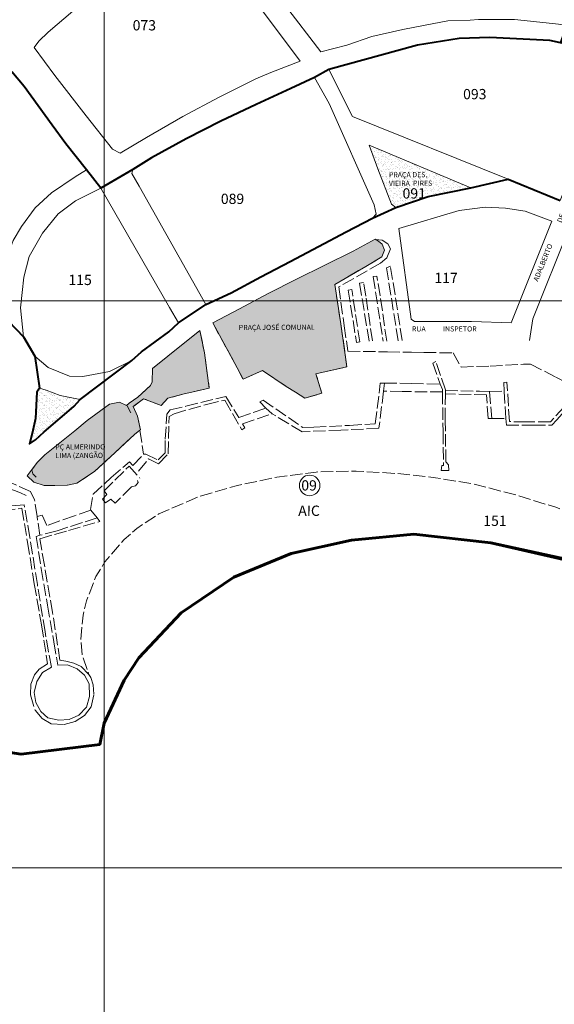
# Model space of a CAD drawing. Extents: x 180678 to 183108, y 1654898 to 1657659.
# Drawn here: x 181575 to 182096, y 1655869 to 1656828 of the extents above; entities that cross this region are included whole.
import ezdxf

# ---------------------------------------------------------------- set-up
doc = ezdxf.new("R2010")
doc.units = 0
doc.header["$MEASUREMENT"] = 0
doc.linetypes.add('ACAD_ISO02W100', pattern=[15, 12, -3])
for name, color, linetype, lineweight in [('P-Area_verde', 3, 'CONTINUOUS', 20), ('P-Ident_Area_Comp', 7, 'CONTINUOUS', 40), ('P-Ident_Area_Verde', 7, 'CONTINUOUS', 20), ('P-Ident_SUBUEU', 5, 'CONTINUOUS', 40), ('P-Ident_Trac_Viario', 7, 'CONTINUOUS', 20), ('P-Lim_SUBUEU', 5, 'CONTINUOUS', 40), ('P-Lim_trac_viario', 1, 'CONTINUOUS', 20), ('P-Lim_trac_viario_proj', 1, 'ACAD_ISO02W100', 20), ('P-Lim_UEU', 6, 'CONTINUOUS', 60), ('P-Malha', 7, 'CONTINUOUS', 9), ('P-Num_Quarteirão', 5, 'CONTINUOUS', 40)]:
    doc.layers.add(name, color=color, linetype=linetype, lineweight=lineweight)
doc.styles.add('SIMPLEX', font='simplex.shx')
pattern_1 = [(37.68212656, (-279555.9686, -5012516.661), (-0.1730461016, 4.8235449348), [0, -3.8055308806, 0, -4.2561858533, 0, -4.068412948]), (7.68212656, (-279555.9686, -5012516.661), (4.408399579, 7.0796829704), [0, -2.0529837645, 0, -3.42998507, 0, -1.314410337]), (327.68212656, (-279559.048, -5012516.6707), (7.7966017722, 0.0389515024), [0, -1.2518193686, 0, -4.506549727, 0, -5.8835510325]), (317.68212656, (-279559.048, -5012516.671), (7.519232167, 2.22129517), [0, -0.6259096843, 0, -2.95429371, 0, -3.3799122953])]

msp = doc.modelspace()

# ---------------------------------------------------------------- hatches: boundary and pattern name
at = {"layer": 'P-Area_verde', "linetype": 'Continuous', "lineweight": 9}
h = msp.add_hatch(dxfattribs=at)
h.set_pattern_fill('AR-SAND', color=256, scale=2.503639, angle=0.18213, style=0)
h.set_pattern_definition(pattern_1)
h.paths.add_polyline_path([(181915.3, 1656706.26), (181923.9, 1656683), (181937.01, 1656648.81), (181941.2, 1656645.38), (181972.8, 1656656.04), (182014.35, 1656664.69)])
h.paths.add_polyline_path([(181933.21, 1656681.17), (181987.94, 1656681.35), (181987.99, 1656665.49), (181933.26, 1656665.32)], flags=24)
h = msp.add_hatch(dxfattribs=at)
h.set_pattern_fill('AR-SAND', color=256, scale=2.503639, angle=0.18213, style=0)
h.set_pattern_definition(pattern_1)
h.paths.add_polyline_path([(181893.69, 1656490.33), (181887.7, 1656532.26), (181881.72, 1656570.26), (181911.94, 1656588.08), (181927.66, 1656597.28), (181930.11, 1656603.89), (181928.12, 1656609.82), (181924.48, 1656612.78), (181921.17, 1656614.57), (181899.71, 1656602.97), (181872.28, 1656589.28), (181844.7, 1656575.58), (181816.94, 1656561.72), (181789.19, 1656546.87), (181762.98, 1656533.07), (181786.79, 1656489.32), (181792.51, 1656478.2), (181811.46, 1656486.67), (181834.52, 1656471.16), (181843.61, 1656465.59), (181852.79, 1656459.76), (181869.11, 1656464.42), (181863.52, 1656483.29), (181893.69, 1656490.31)])
h.paths.add_polyline_path([(181787.07, 1656532.35), (181877.08, 1656532.64), (181877.12, 1656522.5), (181787.11, 1656522.22)], flags=24)
h = msp.add_hatch(dxfattribs=at)
h.set_pattern_fill('AR-SAND', color=256, scale=2.503639, angle=0.18213, style=0)
h.set_pattern_definition(pattern_1)
h.paths.add_polyline_path([(181689.87, 1656442.06), (181685.38, 1656451.61), (181695.67, 1656459.15), (181712.85, 1656452.61), (181719.17, 1656459.64), (181735.16, 1656463.98), (181742.75, 1656465.66), (181759.65, 1656469.58), (181754.91, 1656503.71), (181750.57, 1656525.76), (181719.3, 1656500.59), (181704.25, 1656488.59), (181704.12, 1656475.73), (181702.38, 1656471.95), (181689.88, 1656460.69), (181681.64, 1656454.9), (181678.92, 1656452.55), (181672.11, 1656455.94), (181662.54, 1656453.92), (181661.82, 1656453.41), (181662.08, 1656401.46), (181663.43, 1656402.72), (181686.87, 1656424.16), (181692.14, 1656428.54), (181692.54, 1656428.87)])
h.paths.add_polyline_path([(181661.82, 1656453.41), (181640.73, 1656438.1), (181628.55, 1656427.84), (181599.5, 1656404.41), (181591.86, 1656396.89), (181582.37, 1656383.95), (181588.78, 1656377.74), (181598.69, 1656374.65), (181609.16, 1656374.6), (181621.54, 1656374.97), (181630.61, 1656376.81), (181647.97, 1656388.33), (181662.08, 1656401.46)])
h.paths.add_polyline_path([(181605.95, 1656417.95), (181679.03, 1656418.18), (181679.09, 1656399.7), (181606.01, 1656399.47)], flags=9)
h.paths.add_polyline_path([(181581.8, 1656455.34), (181649.16, 1656455.55), (181649.21, 1656438.74), (181581.85, 1656438.53)], flags=9)
h = msp.add_hatch(dxfattribs=at)
h.set_pattern_fill('AR-SAND', color=256, scale=2.503639, angle=0.18213, style=0)
h.set_pattern_definition(pattern_1)
h.paths.add_polyline_path([(181627.88, 1656451.66), (181633.92, 1656458.29), (181614.28, 1656462.19), (181600.73, 1656467.43), (181594.3, 1656469.55), (181591.84, 1656465.42), (181590.27, 1656439.85), (181587.01, 1656425.16), (181584.65, 1656415.18), (181590.24, 1656418.98), (181598.88, 1656426.93)])
h.paths.add_polyline_path([(181592.33, 1656464.33), (181617.96, 1656464.41), (181618.07, 1656430.91), (181592.44, 1656430.82)], flags=24)

# ---------------------------------------------------------------- linework, layer by layer
at = {"layer": 'P-Area_verde'}
for points in [[(181915.3, 1656706.26), (181923.9, 1656683), (181937.01, 1656648.81), (181937.01, 1656648.81), (181941.2, 1656645.38), (181972.8, 1656656.04), (181972.8, 1656656.04), (182014.35, 1656664.69), (182014.35, 1656664.69), (181915.3, 1656706.26), (181915.3, 1656706.26), (181915.3, 1656706.26)], [(181915.3, 1656706.26), (181923.9, 1656683), (181937.01, 1656648.81), (181941.2, 1656645.38), (181972.8, 1656656.04), (182014.35, 1656664.69)], [(181893.69, 1656490.33), (181887.7, 1656532.26), (181881.72, 1656570.26), (181911.94, 1656588.08), (181927.66, 1656597.28), (181930.11, 1656603.89), (181928.12, 1656609.82), (181924.48, 1656612.78), (181921.17, 1656614.57), (181899.71, 1656602.97), (181872.28, 1656589.28), (181844.7, 1656575.58), (181816.94, 1656561.72), (181789.19, 1656546.87), (181762.98, 1656533.07), (181786.79, 1656489.32), (181792.51, 1656478.2), (181811.46, 1656486.67), (181834.52, 1656471.16), (181843.61, 1656465.59), (181852.79, 1656459.76), (181869.11, 1656464.42), (181863.52, 1656483.29), (181893.69, 1656490.31)], [(181704.12, 1656475.73), (181702.38, 1656471.95), (181689.88, 1656460.69), (181681.64, 1656454.9), (181678.92, 1656452.55), (181672.11, 1656455.94), (181662.54, 1656453.92), (181640.73, 1656438.1), (181628.55, 1656427.84), (181599.5, 1656404.41), (181591.86, 1656396.89), (181582.37, 1656383.95), (181588.78, 1656377.74), (181598.69, 1656374.65), (181609.16, 1656374.6), (181621.54, 1656374.97), (181630.61, 1656376.81), (181647.97, 1656388.33), (181663.43, 1656402.72), (181686.87, 1656424.16), (181692.14, 1656428.54), (181692.54, 1656428.87), (181689.87, 1656442.06), (181685.38, 1656451.61), (181695.67, 1656459.15), (181712.85, 1656452.61), (181719.17, 1656459.64), (181735.16, 1656463.98), (181742.75, 1656465.66), (181759.65, 1656469.58), (181754.91, 1656503.71), (181750.57, 1656525.76), (181719.3, 1656500.59), (181704.25, 1656488.59)], [(181590.24, 1656418.98), (181598.88, 1656426.93), (181627.88, 1656451.66), (181633.92, 1656458.29), (181614.28, 1656462.19), (181600.73, 1656467.43), (181594.3, 1656469.55), (181591.84, 1656465.42), (181590.27, 1656439.85), (181587.01, 1656425.16), (181584.65, 1656415.18)]]:
    msp.add_lwpolyline(points, close=True, dxfattribs=at)
at = {"layer": 'P-Ident_SUBUEU', "lineweight": 9}
msp.add_circle((181857.36, 1656374.72), 10, dxfattribs=at)
at = {"layer": 'P-Lim_SUBUEU'}
for points in [[(182125.67, 1656878.72), (182107.83, 1656823.8), (182101.74, 1656805.82), (182091.22, 1656808.08), (182032.96, 1656811.13), (182002.88, 1656809.98), (181962.52, 1656803.52), (181876.08, 1656779.93), (181862.06, 1656771.94), (181839.16, 1656761.31), (181805.14, 1656745.62), (181770.79, 1656729.43), (181736.95, 1656712.26), (181703.44, 1656693.76), (181685.07, 1656682.57), (181653.96, 1656664.33), (181640.1, 1656682.02), (181619.81, 1656707.44), (181606.72, 1656725.54), (181579.3, 1656763.14), (181567.46, 1656777.69)], [(182157.65, 1656793.8), (182091.22, 1656808.08), (182032.96, 1656811.13), (182002.88, 1656809.98), (181962.52, 1656803.52), (181876.08, 1656779.93), (181862.06, 1656771.94), (181839.16, 1656761.31), (181805.14, 1656745.62), (181770.79, 1656729.43), (181736.95, 1656712.26), (181703.44, 1656693.76), (181685.07, 1656682.57), (181653.96, 1656664.33), (181640.1, 1656682.02), (181619.81, 1656707.44), (181606.72, 1656725.54), (181579.3, 1656763.14), (181567.46, 1656777.69)], [(181556.82, 1656542.16), (181578.7, 1656519.29), (181589.89, 1656500.61), (181594.3, 1656469.55), (181591.84, 1656465.42), (181590.27, 1656439.85), (181587.01, 1656425.16), (181584.65, 1656415.18), (181590.24, 1656418.98), (181598.88, 1656426.93), (181627.88, 1656451.66), (181633.92, 1656458.29), (181684.19, 1656496.54), (181693.57, 1656504.99), (181720.15, 1656524.29), (181729.77, 1656532.98), (181756.2, 1656550.96), (181780.91, 1656562.42), (181809.81, 1656577.93), (181838.38, 1656592.94), (181865.97, 1656607.46), (181892.89, 1656621.65), (181918.51, 1656635.01), (181941.2, 1656645.38), (181972.8, 1656656.04), (182014.35, 1656664.69), (182050.54, 1656673.17), (182101.34, 1656652.39)], [(181556.82, 1656542.16), (181578.7, 1656519.29), (181589.89, 1656500.61), (181594.3, 1656469.55), (181591.84, 1656465.42), (181590.27, 1656439.85), (181587.01, 1656425.16), (181584.65, 1656415.18), (181590.24, 1656418.98), (181598.88, 1656426.93), (181627.88, 1656451.66), (181633.92, 1656458.29), (181684.19, 1656496.54), (181693.57, 1656504.99), (181720.15, 1656524.29), (181729.77, 1656532.98), (181756.2, 1656550.96), (181780.91, 1656562.42), (181809.81, 1656577.93), (181838.38, 1656592.94), (181865.97, 1656607.46), (181892.89, 1656621.65), (181918.51, 1656635.01), (181941.2, 1656645.38), (181972.8, 1656656.04), (182014.35, 1656664.69), (182050.54, 1656673.17), (182101.34, 1656652.39)], [(182619.66, 1655865.5), (182586.32, 1655918.67), (182564.78, 1655950.27), (182510.94, 1656016.57), (182452.16, 1656080.55), (182390.44, 1656140.23), (182324.11, 1656191.31), (182254.83, 1656237.11), (182183.26, 1656275.64), (182111.8, 1656300.98), (182033.65, 1656318.71), (181958.88, 1656327.22), (181898.02, 1656321.26), (181839.49, 1656308.37), (181783.63, 1656285.27), (181732.09, 1656250.64), (181691.15, 1656206.79), (181676.7, 1656184.98), (181657.2, 1656143.18), (181652.98, 1656122.39), (181576.28, 1656113.07), (181565.88, 1656114.52)], [(182619.66, 1655865.5), (182586.32, 1655918.67), (182564.78, 1655950.27), (182510.94, 1656016.57), (182452.16, 1656080.55), (182390.44, 1656140.23), (182324.11, 1656191.31), (182254.83, 1656237.11), (182183.26, 1656275.64), (182111.8, 1656300.98), (182033.65, 1656318.71), (181958.88, 1656327.22), (181898.02, 1656321.26), (181839.49, 1656308.37), (181783.63, 1656285.27), (181732.09, 1656250.64), (181691.15, 1656206.79), (181676.7, 1656184.98), (181657.2, 1656143.18), (181652.98, 1656122.39), (181576.28, 1656113.07), (181565.88, 1656114.52)]]:
    msp.add_lwpolyline(points, dxfattribs=at)
at = {"layer": 'P-Lim_trac_viario'}
for points in [[(182218.3, 1656946.5), (182186.56, 1656866.75), (182164.03, 1656809.8), (182129.47, 1656818.96), (182099.58, 1656823.93), (182066.2, 1656827.65), (182056.97, 1656828.6), (182021.93, 1656828.58), (182013.51, 1656828.02), (181991.8, 1656827.16), (181969.96, 1656822.97), (181948.12, 1656818.77), (181917.88, 1656812.06), (181893.52, 1656803.67), (181868.32, 1656796.96), (181832.93, 1656843.19), (181821.05, 1656858.57), (181815.13, 1656865.17), (181815.13, 1656865.17), (181815.13, 1656865.17), (181762.67, 1656931.78), (181757.26, 1656939.82)], [(181542.26, 1656559.76), (181556.82, 1656542.16), (181555.93, 1656564.75), (181560.14, 1656589.84), (181568.55, 1656613.37), (181576.6, 1656626.91), (181590.16, 1656645.18), (181605.94, 1656659.57), (181629.08, 1656675.4), (181640.1, 1656682.02), (181619.81, 1656707.44), (181606.72, 1656725.54), (181579.3, 1656763.14), (181567.46, 1656777.69), (181562.18, 1656778.18), (181549.67, 1656769.89)], [(181720.98, 1656547.96), (181653.96, 1656664.33), (181629.42, 1656652.06), (181612.55, 1656639.22), (181597.26, 1656620.37), (181584.22, 1656597.81), (181579.17, 1656577.68), (181575.72, 1656547.73), (181578.7, 1656519.29), (181589.89, 1656500.61), (181602.8, 1656489.61), (181623.36, 1656481.01), (181636.56, 1656480.72), (181662.54, 1656485.67), (181684.19, 1656496.54), (181693.57, 1656504.99), (181720.15, 1656524.29), (181729.77, 1656532.98), (181720.98, 1656547.96)], [(182204.09, 1656448.97), (182250.46, 1656568.7), (182109.97, 1656625.38), (182109.97, 1656625.38), (182074.79, 1656537.06), (182071.41, 1656515.91)], [(181762.98, 1656533.07), (181789.19, 1656546.87), (181816.94, 1656561.72), (181844.7, 1656575.58), (181872.28, 1656589.28), (181899.71, 1656602.97), (181921.18, 1656614.57)], [(181750.57, 1656525.76), (181719.3, 1656500.59), (181704.25, 1656488.59), (181704.12, 1656475.73)], [(181683.18, 1656445.58), (181679.7, 1656452.17), (181678.92, 1656452.55), (181672.11, 1656455.94), (181662.54, 1656453.92), (181640.73, 1656438.1), (181628.55, 1656427.84), (181599.5, 1656404.41), (181591.86, 1656396.89), (181586.76, 1656389.94), (181587.76, 1656385.99), (181591.08, 1656382.69)]]:
    msp.add_lwpolyline(points, dxfattribs=at)
for points in [[(181602.76, 1656816.09), (181731.51, 1656926.32), (181737.06, 1656928.48), (181742.08, 1656927.79), (181750.17, 1656919.03), (181848.17, 1656787.85), (181819.49, 1656777.04), (181805, 1656770.89), (181769.35, 1656752.72), (181733.85, 1656733.89), (181698.53, 1656713.74), (181672.92, 1656698.23), (181665.23, 1656702.08), (181639.72, 1656734.66), (181609.32, 1656774.06), (181589.03, 1656801.13), (181593.55, 1656807.33)], [(182050.54, 1656673.17), (182050.54, 1656673.17), (182050.54, 1656673.17), (182050.54, 1656673.17), (181898.93, 1656733.91), (181898.93, 1656733.91), (181898.93, 1656733.91), (181898.93, 1656733.91), (181876.08, 1656779.93), (181962.52, 1656803.52), (182002.88, 1656809.98), (182032.96, 1656811.13), (182091.22, 1656808.08), (182157.65, 1656793.8), (182101.34, 1656652.39), (182050.54, 1656673.17)], [(181920.03, 1656647.96), (181876.24, 1656746.84), (181862.06, 1656771.94), (181839.16, 1656761.31), (181805.14, 1656745.62), (181770.79, 1656729.43), (181736.95, 1656712.26), (181703.44, 1656693.76), (181685.07, 1656682.57), (181684.1, 1656678.45), (181691.24, 1656666.1), (181756.2, 1656550.96), (181780.91, 1656562.42), (181809.81, 1656577.93), (181838.38, 1656592.94), (181865.97, 1656607.46), (181892.89, 1656621.65), (181918.51, 1656635.01), (181922.04, 1656639.06)], [(181915.3, 1656706.26), (181915.3, 1656706.26), (181915.3, 1656706.26), (181915.3, 1656706.26), (182014.35, 1656664.69), (182014.35, 1656664.69), (181972.8, 1656656.04), (181972.8, 1656656.04), (181941.2, 1656645.38), (181937.01, 1656648.81), (181937.01, 1656648.81), (181923.9, 1656683)], [(182093.22, 1656631.99), (182093.22, 1656631.99), (182093.22, 1656631.99), (182067.22, 1656641.94), (182048.15, 1656644.71), (182028.31, 1656645.8), (182002.83, 1656642.65), (181944.14, 1656624.91), (181956.16, 1656536.52), (181959.31, 1656534.51), (181959.31, 1656534.51), (181959.31, 1656534.51), (182014.94, 1656534.52), (182053.55, 1656533), (182053.55, 1656533), (182053.55, 1656533)], [(181590.24, 1656418.98), (181584.65, 1656415.18), (181587.01, 1656425.16), (181590.27, 1656439.85), (181591.84, 1656465.42), (181594.3, 1656469.55), (181600.73, 1656467.43), (181614.28, 1656462.19), (181633.92, 1656458.29), (181627.88, 1656451.66), (181598.88, 1656426.93)]]:
    msp.add_lwpolyline(points, close=True, dxfattribs=at)
at = {"layer": 'P-Lim_trac_viario_proj'}
for p, q in [((181902.99, 1656514.09), (181906.12, 1656514.55)), ((182032.4, 1656466.06), (182046.89, 1656466.48)), ((182032.4, 1656466.06), (182034.81, 1656439.91)), ((181814.67, 1656449.95), (181808.72, 1656456.11)), ((181820.85, 1656444.59), (181814.67, 1656449.95)), ((182034.81, 1656439.91), (182048.4, 1656439.98))]:
    msp.add_line(p, q, dxfattribs=at)
for points in [[(181762.98, 1656533.07), (181786.79, 1656489.32), (181792.51, 1656478.2), (181811.46, 1656486.67), (181834.52, 1656471.16), (181843.61, 1656465.59), (181852.79, 1656459.76), (181869.11, 1656464.42), (181863.52, 1656483.29), (181893.69, 1656490.31), (181893.69, 1656490.33), (181887.7, 1656532.26), (181881.72, 1656570.26), (181911.94, 1656588.08), (181927.66, 1656597.28), (181930.11, 1656603.89), (181928.12, 1656609.82), (181924.48, 1656612.78), (181921.58, 1656614.35)], [(181921.58, 1656614.35), (181928.03, 1656613.63), (181933.41, 1656610.07), (181935.94, 1656605.06), (181932.56, 1656596.27), (181926.31, 1656591.23), (181885.87, 1656568.17), (181890.93, 1656530.29), (181894.5, 1656505.67), (181894.51, 1656505.51), (181933.14, 1656504.81), (181956.66, 1656504.46), (181968.72, 1656504.29), (181997.14, 1656503.75), (182004.8, 1656490.06), (182033.12, 1656490.87), (182065.65, 1656492.68), (182072.55, 1656492.91), (182097.18, 1656480.29), (182126.84, 1656464.14), (182156.67, 1656448.15), (182196.77, 1656430.75), (182196.77, 1656430.75), (182204.09, 1656448.97)], [(181947.3, 1656515.95), (181940.53, 1656560.36), (181936.05, 1656588.21), (181932.29, 1656586.76), (181943.45, 1656515.67)], [(181932.44, 1656515.18), (181926.03, 1656559.41), (181922.83, 1656578.66), (181919.25, 1656578.12), (181928.95, 1656515.26)], [(181906.12, 1656514.55), (181898.98, 1656561.65), (181898.35, 1656565.68), (181894.94, 1656564.95), (181902.99, 1656514.09)], [(181918.48, 1656515.68), (181912.06, 1656559.19), (181909.78, 1656572.53), (181906.02, 1656571.62), (181915.34, 1656514.87)], [(181750.57, 1656525.76), (181754.91, 1656503.71), (181759.65, 1656469.58), (181742.75, 1656465.66), (181735.16, 1656463.98), (181719.17, 1656459.64), (181712.85, 1656452.61), (181695.67, 1656459.15), (181685.38, 1656451.61), (181689.87, 1656442.06), (181692.54, 1656428.87), (181692.14, 1656428.54), (181695.65, 1656405.07), (181697.77, 1656405.01), (181709.8, 1656399.49), (181716.77, 1656406.33), (181716.81, 1656419.68), (181718.34, 1656444.23), (181721.55, 1656448.35), (181736.86, 1656451.9), (181775.81, 1656461.42), (181788.3, 1656440.73), (181814.67, 1656449.95)], [(181704.12, 1656475.73), (181702.38, 1656471.95), (181689.88, 1656460.69), (181681.64, 1656454.9), (181678.92, 1656452.55)], [(181808.72, 1656456.11), (181811.94, 1656457.73), (181850.83, 1656431), (181861.58, 1656431.39), (181896.07, 1656433.2), (181921.26, 1656434.81), (181926.15, 1656474.42), (181930.27, 1656474.37)], [(181808.72, 1656456.11), (181811.94, 1656457.73), (181850.83, 1656431), (181861.58, 1656431.39), (181896.07, 1656433.2), (181921.26, 1656434.81), (181926.15, 1656474.42), (181930.27, 1656474.37)], [(181808.72, 1656456.11), (181811.94, 1656457.73), (181850.83, 1656431), (181861.58, 1656431.39), (181896.07, 1656433.2), (181921.26, 1656434.81), (181926.15, 1656474.42), (181930.27, 1656474.37)], [(181930.27, 1656474.37), (181929.42, 1656466.54), (181924.7, 1656430.33), (181887.88, 1656428.69), (181849.99, 1656427.05), (181820.85, 1656444.59)], [(181930.27, 1656474.37), (181956.35, 1656474.07), (181984.41, 1656473.34)], [(181929.42, 1656466.54), (181924.7, 1656430.33), (181887.88, 1656428.69), (181849.99, 1656427.05), (181820.85, 1656444.59)], [(181929.42, 1656466.54), (181924.7, 1656430.33), (181887.88, 1656428.69), (181849.99, 1656427.05), (181820.85, 1656444.59)], [(181986.67, 1656465.74), (181947.6, 1656466.15), (181929.42, 1656466.54)], [(182034.81, 1656439.91), (182031.23, 1656439.9), (182029.53, 1656462.83), (181989.53, 1656463.98)], [(181989.54, 1656467.1), (182022.62, 1656466.48), (182032.4, 1656466.06)], [(181690.73, 1656388.62), (181700.53, 1656400.61), (181710.24, 1656395.82), (181719.62, 1656405.43), (181720.4, 1656441.81), (181725.33, 1656444.6), (181756.84, 1656453.66), (181774.66, 1656457.75), (181791.24, 1656428.78), (181794.37, 1656430.67), (181792.02, 1656434.58), (181820.85, 1656444.59)], [(181582.33, 1656383.99), (181588.78, 1656377.74), (181598.69, 1656374.65), (181609.16, 1656374.6), (181621.54, 1656374.97), (181630.61, 1656376.81), (181647.97, 1656388.33), (181663.43, 1656402.72), (181686.87, 1656424.16), (181692.14, 1656428.54)], [(181644.16, 1656350.72), (181643.83, 1656351.14), (181646.46, 1656366.2), (181664.16, 1656382.38), (181681.94, 1656397.58), (181685.31, 1656394.15), (181695.65, 1656405.07)], [(181689.8, 1656379.6), (181690.35, 1656377.63), (181687.86, 1656374.4), (181683.91, 1656373.31), (181667.83, 1656357.32), (181663.61, 1656361.34), (181658.61, 1656357.74), (181655.73, 1656361.32), (181660.01, 1656365.81), (181657.14, 1656369.38), (181681.44, 1656393.47), (181692.11, 1656381.76)], [(181594.75, 1656326.13), (181591.9, 1656344.61), (181589.42, 1656360.7), (181585.54, 1656368.83), (181568.31, 1656376.66), (181563.1, 1656377.9), (181559.05, 1656373.44), (181569.88, 1656369.66), (181575.9, 1656367.55), (181581.26, 1656365.02)], [(181543.69, 1656348.94), (181577.2, 1656352.45), (181582.67, 1656319.33), (181589.17, 1656278.96), (181596.19, 1656238.94), (181602.14, 1656200.88), (181594.01, 1656195.75), (181589.37, 1656190.19), (181585.81, 1656181.21), (181585.48, 1656170.82), (181589.93, 1656155.69), (181596.94, 1656147.83), (181605.56, 1656142.66), (181618.46, 1656141.81), (181629.12, 1656144.8), (181638.24, 1656150.74), (181644.49, 1656159.01), (181647.23, 1656171.28), (181646.48, 1656180.42), (181644.32, 1656187.59), (181642.32, 1656190.62), (181634.87, 1656198.38), (181627.69, 1656201.76), (181619.8, 1656203.71), (181614.24, 1656204.41), (181607.02, 1656251.05), (181599.08, 1656296.98), (181594.61, 1656322.86), (181622.37, 1656330.83), (181653.09, 1656339.62), (181650.3, 1656343.08), (181644.16, 1656350.72), (181628.3, 1656345.14), (181601.45, 1656335.56), (181596.76, 1656345.76), (181591.9, 1656344.61)], [(181650.3, 1656343.08), (181611.48, 1656330.65), (181594.75, 1656326.13), (181590.98, 1656325.12), (181595.93, 1656293.79), (181602.05, 1656258.07), (181608.35, 1656222.34), (181612.1, 1656199.69), (181621.42, 1656199.9), (181631.11, 1656196.17), (181638.12, 1656189.92), (181642.72, 1656181.6), (181643.12, 1656169.07), (181640.1, 1656158.66), (181632.52, 1656150.85), (181623.02, 1656146.87), (181613.17, 1656145.95), (181602.51, 1656148.51), (181595.68, 1656154.58), (181590.82, 1656163.34), (181588.99, 1656173.01), (181591.64, 1656183.77), (181597.26, 1656192.48), (181605.85, 1656197.7), (181599.65, 1656232.26), (181592.25, 1656278.19), (181584.86, 1656324.13), (181579.3, 1656355.92), (181553.59, 1656353.77)]]:
    msp.add_lwpolyline(points, dxfattribs=at)
for points in [[(181984.41, 1656473.34), (181986.67, 1656468.06), (181986.67, 1656465.74), (181987.25, 1656426.95), (181987.8, 1656394.26), (181985.93, 1656394.16), (181985.58, 1656389.14), (181992.93, 1656389.35), (181992.56, 1656394.72), (181990.03, 1656397.58), (181989.37, 1656438.25), (181989.52, 1656463.98), (181989.54, 1656467.1), (181989.55, 1656467.72), (181980.24, 1656495.55), (181977.2, 1656493.93)], [(182046.5, 1656475.08), (182046.89, 1656466.48), (182048.4, 1656439.98), (182049.14, 1656433.53), (182074.94, 1656433.43), (182093.32, 1656433.4), (182097.98, 1656438.56), (182107.43, 1656449.04), (182105.19, 1656451.27), (182091.8, 1656436.54), (182068.13, 1656436.65), (182051.92, 1656436.86), (182049.46, 1656475.37)]]:
    msp.add_lwpolyline(points, close=True, dxfattribs=at)
at = {"layer": 'P-Lim_trac_viario_proj', "flags": 128}
msp.add_lwpolyline([(182750.03, 1655932.64), (182722.73, 1655951.29), (182693.51, 1655983.35), (182660.88, 1656014.15), (182628.26, 1656043.88), (182593.68, 1656071.99), (182559.63, 1656100.82), (182524.33, 1656128.38), (182488.31, 1656154.7), (182451.41, 1656179.4), (182413.97, 1656203.19), (182375.64, 1656225.55), (182336.6, 1656247.38), (182297.19, 1656268.31), (182257.26, 1656288.16), (182217.33, 1656306.76), (182176.69, 1656323.38), (182136.05, 1656339.65), (182097.21, 1656353.41), (182058.2, 1656365.38), (182018.83, 1656375.74), (181980.01, 1656382.16), (181941.38, 1656386.42), (181902.57, 1656388.72), (181863.78, 1656387.79), (181825.36, 1656382.74), (181786.95, 1656374.64), (181750.52, 1656364.22), (181710.53, 1656346.98), (181688.98, 1656332.85), (181676.83, 1656322.06), (181658, 1656300.41), (181649.08, 1656285.87), (181640.11, 1656262.27), (181636.75, 1656248.47), (181634.41, 1656224.55), (181636.08, 1656208.78), (181642.32, 1656190.62)], dxfattribs=at)
at = {"layer": 'P-Lim_UEU'}
for points in [[(182619.66, 1655865.5), (182586.32, 1655918.67), (182564.78, 1655950.27), (182510.94, 1656016.57), (182452.16, 1656080.55), (182390.44, 1656140.23), (182324.11, 1656191.31), (182254.83, 1656237.11), (182183.26, 1656275.64), (182108.44, 1656302.62), (182033.65, 1656318.71), (181958.88, 1656327.22), (181898.02, 1656321.26), (181839.49, 1656308.37), (181783.63, 1656285.27), (181732.09, 1656250.64), (181691.15, 1656206.79), (181676.7, 1656184.98), (181657.2, 1656143.18), (181652.98, 1656122.39), (181576.28, 1656113.07), (181565.88, 1656114.52)], [(181565.88, 1656114.52), (181576.28, 1656113.07), (181652.98, 1656122.39), (181657.2, 1656143.18), (181676.7, 1656184.98), (181691.15, 1656206.79), (181732.09, 1656250.64), (181783.63, 1656285.27), (181839.49, 1656308.37), (181898.02, 1656321.26), (181958.88, 1656327.22), (182033.65, 1656318.71), (182111.8, 1656300.98), (182183.26, 1656275.64), (182254.83, 1656237.11), (182324.11, 1656191.31), (182390.44, 1656140.23), (182452.16, 1656080.55), (182510.94, 1656016.57), (182564.78, 1655950.27), (182586.32, 1655918.67), (182619.66, 1655865.5)], [(182619.66, 1655865.5), (182586.32, 1655918.67), (182564.78, 1655950.27), (182510.94, 1656016.57), (182452.16, 1656080.55), (182390.44, 1656140.23), (182324.11, 1656191.31), (182254.83, 1656237.11), (182183.26, 1656275.64), (182111.8, 1656300.98), (182033.65, 1656318.71), (181958.88, 1656327.22), (181898.02, 1656321.26), (181839.49, 1656308.37), (181783.63, 1656285.27), (181732.09, 1656250.64), (181691.15, 1656206.79), (181676.7, 1656184.98), (181657.2, 1656143.18), (181652.98, 1656122.39), (181576.28, 1656113.07), (181565.88, 1656114.52)]]:
    msp.add_lwpolyline(points, dxfattribs=at)
at = {"layer": 'P-Malha'}
for p, q in [((181657.2, 1657659), (181657.2, 1654898)), ((180692, 1656554.6), (183105, 1656554.6)), ((180692, 1656002.4), (183105, 1656002.4))]:
    msp.add_line(p, q, dxfattribs=at)

# ---------------------------------------------------------------- texts
at = {"layer": 'P-Ident_Area_Comp', "style": 'SIMPLEX'}
msp.add_text('AIC', height=10.042, rotation=359.77397, dxfattribs=at).set_placement((181846.22, 1656345.1))
at = {"layer": 'P-Ident_Area_Verde', "char_height": 5.0073, "attachment_point": 1, "rotation": 0.18213, "style": 'SIMPLEX'}
for s, insert, width in [('PRAÇA DES.\\PVIEIRA  PIRES', (181934.47, 1656679.81), 54.5662), ('PRAÇA JOSÉ COMUNAL', (181788.33, 1656531.1), 88.9332), ('PÇ ALMERINDO LIMA (ZANGÃO)', (181609.72, 1656414.7), 58.1254)]:
    msp.add_mtext(s, dxfattribs=dict(at, insert=insert, width=width))
at = {"layer": 'P-Ident_SUBUEU', "style": 'SIMPLEX'}
msp.add_text('09', height=10.003, rotation=359.79457, dxfattribs=at).set_placement((181849.21, 1656369.77))
at = {"layer": 'P-Ident_Trac_Viario', "insert": (182074.96, 1656574.85), "char_height": 5, "width": 315.7571, "attachment_point": 1, "rotation": 68, "style": 'SIMPLEX'}
msp.add_mtext('ADALBERTO               DE                  SOUZA            REMIÃO', dxfattribs=at)
at = {"layer": 'P-Ident_Trac_Viario', "insert": (181957, 1656529.67), "char_height": 5, "width": 100.8091, "attachment_point": 1, "style": 'SIMPLEX'}
msp.add_mtext('RUA           INSPETOR', dxfattribs=at)
at = {"layer": 'P-Num_Quarteirão', "char_height": 10.015, "width": 20.8394, "attachment_point": 1, "style": 'SIMPLEX'}
for s, insert in [('073', (181685.01, 1656827.92)), ('093', (182006.78, 1656760.86)), ('091', (181947.81, 1656664.15)), ('089', (181770.87, 1656658.87)), ('115', (181622.48, 1656579.9)), ('117', (181978.81, 1656581.8)), ('151', (182026.44, 1656345.31))]:
    msp.add_mtext(s, dxfattribs=dict(at, insert=insert))

doc.saveas('drawing.dxf')
